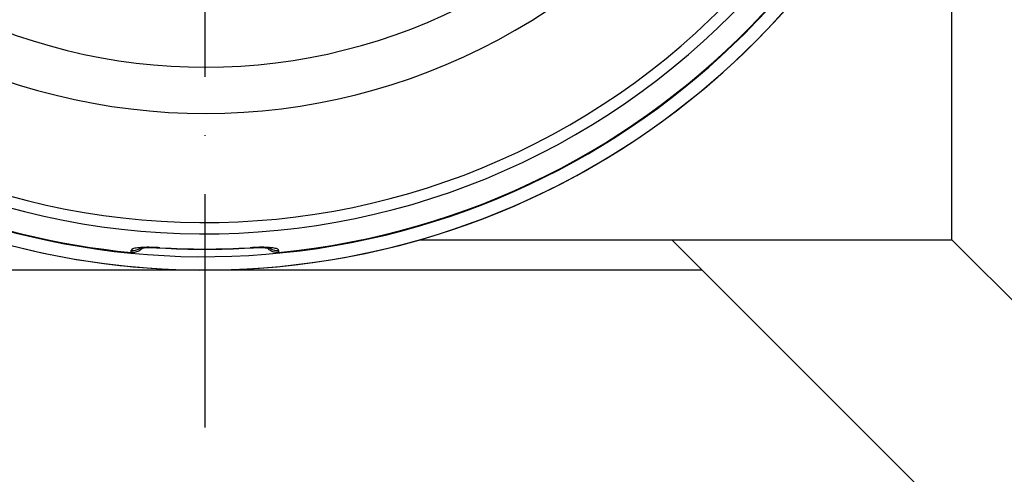
# Model space of a CAD drawing. Extents: x 0 to 9200, y 0 to 5940.
# Drawn here: x 2527 to 2738, y 1119 to 1217 of the extents above; entities that cross this region are included whole.
import ezdxf

# ---------------------------------------------------------------- set-up
doc = ezdxf.new("R2010")
doc.units = 0
doc.header["$LTSCALE"] = 5
doc.linetypes.add('GEN7', pattern=[15, 10, -2.5, 0, -2.5])
doc.layers.get('0').update_dxf_attribs({"linetype": 'CONTINUOUS'})
doc.layers.get('DEFPOINTS').update_dxf_attribs({"linetype": 'CONTINUOUS'})
doc.layers.add('7', color=4, linetype='GEN7')
doc.layers.add('8', color=1, linetype='CONTINUOUS')
doc.styles.add('ISO', font='GENISO.SHX')
doc.dimstyles.new('GEN-ISO', dxfattribs={"dimtxt": 50, "dimasz": 50, "dimexe": 40, "dimexo": 1, "dimgap": 30, "dimtad": 0, "dimtih": 1, "dimtoh": 1, "dimdec": 1, "dimtxsty": 'ISO', "dimcen": 2, "dimclrd": 256, "dimclre": 256, "dimclrt": 2, "dimazin": 3, "dimtp": 0.1, "dimtm": 0.1, "dimtfac": 0.05, "dimtdec": 1, "dimtix": 1, "dimtmove": 0, "dimatfit": 3, "dimtolj": 1})

# ---------------------------------------------------------------- blocks, each defined once
blk = doc.blocks.new('*D26')
at = {"layer": '8', "color": 3}
for p, q in [((2832.97, 1329.57), (3014.93, 1329.57)), ((2989.93, 1294.57), (2989.93, 1132.07)), ((2567.79, 1097.07), (3014.93, 1097.07))]:
    blk.add_line(p, q, dxfattribs=at)
for points in [[(2984.1, 1294.57), (2995.77, 1294.57), (2989.93, 1329.57)], [(2984.1, 1132.07), (2995.77, 1132.07), (2989.93, 1097.07)]]:
    blk.add_solid(points, dxfattribs=at)
at = {"layer": 'DEFPOINTS', "color": 0}
for p in [(2831.97, 1329.57), (2566.79, 1097.07), (2989.93, 1097.07)]:
    blk.add_point(p, dxfattribs=at)
at = {"layer": '8', "color": 2, "insert": (2934.26, 1213.32), "char_height": 50, "attachment_point": 5, "rotation": 90, "style": 'ISO'}
blk.add_mtext('\\A1;232.5', dxfattribs=at)
blk = doc.blocks.new('*D29')
at = {"layer": '8', "color": 3}
for p, q in [((2799.29, 1328.57), (2799.29, 906.3)), ((2566.79, 1063.39), (2566.79, 906.3)), ((2764.29, 931.3), (2601.79, 931.3))]:
    blk.add_line(p, q, dxfattribs=at)
for points in [[(2601.79, 937.14), (2601.79, 925.47), (2566.79, 931.3)], [(2764.29, 937.14), (2764.29, 925.47), (2799.29, 931.3)]]:
    blk.add_solid(points, dxfattribs=at)
at = {"layer": 'DEFPOINTS', "color": 0}
for p in [(2799.29, 1329.57), (2566.79, 1064.39), (2566.79, 931.3)]:
    blk.add_point(p, dxfattribs=at)
at = {"layer": '8', "color": 2, "insert": (2683.04, 986.98), "char_height": 50, "attachment_point": 5, "style": 'ISO'}
blk.add_mtext('\\A1;232.5', dxfattribs=at)
blk = doc.blocks.new('*D30')
at = {"layer": '8', "color": 3}
for p, q in [((2334.29, 1328.57), (2334.29, 906.3)), ((2566.79, 1063.39), (2566.79, 906.3)), ((2531.79, 931.3), (2369.29, 931.3))]:
    blk.add_line(p, q, dxfattribs=at)
for points in [[(2369.29, 937.14), (2369.29, 925.47), (2334.29, 931.3)], [(2531.79, 937.14), (2531.79, 925.47), (2566.79, 931.3)]]:
    blk.add_solid(points, dxfattribs=at)
at = {"layer": 'DEFPOINTS', "color": 0}
for p in [(2334.29, 1329.57), (2566.79, 1064.39), (2334.29, 931.3)]:
    blk.add_point(p, dxfattribs=at)
at = {"layer": '8', "color": 2, "insert": (2450.54, 986.98), "char_height": 50, "attachment_point": 5, "style": 'ISO'}
blk.add_mtext('\\A1;232.5', dxfattribs=at)

msp = doc.modelspace()

# ---------------------------------------------------------------- linework, layer by layer
at = {"color": 7, "linetype": 'CONTINUOUS'}
for p, q in [((2726.79, 1169.57), (2726.79, 1283.6)), ((2612.76, 1169.57), (2726.79, 1169.57)), ((2780.03, 1056.33), (2666.79, 1169.57)), ((2840.03, 1056.33), (2726.79, 1169.57)), ((2557.11, 1167.89), (2557.11, 1167.85)), ((2576.47, 1167.85), (2576.47, 1167.89)), ((2673.28, 1163.09), (2460.3, 1163.09))]:
    msp.add_line(p, q, dxfattribs=at)
for centre, radius, start, end in [((2566.79, 1329.57), 163.6, 199.5338, 160.4705), ((2566.79, 1329.57), 163.47, 275.5413, 358.2272), ((2566.79, 1329.57), 132.91, 243.6992, 356.3008), ((2566.79, 1329.57), 123.01, 243.6992, 356.3008), ((2566.79, 1329.57), 166.46, 203.3155, 352.5621), ((2566.79, 1329.57), 166.47, 270, 352.5146), ((2566.79, 1329.57), 158.72, 251.2837, 348.7163), ((2566.79, 1329.57), 156.29, 251.2837, 348.7163), ((2566.79, 1329.57), 163.47, 199.5505, 264.4587), ((2566.79, 1329.57), 166.47, 203.4234, 270), ((2551.29, 1170.34), 3.04, 264.5891, 298.6308), ((2566.79, 1329.57), 161.97, 266.5749, 273.4251), ((2566.79, 1329.57), 162.01, 266.5749, 273.4251), ((2582.29, 1170.34), 3.04, 240.582, 275.4119)]:
    msp.add_arc(centre, radius, start, end, dxfattribs=at)
for points, knots in [([(2557.11, 1167.89), (2556.66, 1167.92), (2555.53, 1167.97), (2553.82, 1167.98), (2552.26, 1167.87), (2551.2, 1167.65), (2551.07, 1167.43), (2551, 1167.31)], [0, 0, 0, 0, 0.142957, 0.355877, 0.569928, 0.78542, 1, 1, 1, 1]), ([(2553.5, 1167.87), (2553.29, 1167.66), (2552.84, 1167.21), (2551.95, 1166.86), (2551.31, 1166.87), (2551, 1166.87)], [0, 0, 0, 0, 0.3123, 0.676206, 1, 1, 1, 1]), ([(2552.69, 1167.77), (2552.69, 1167.77), (2552.69, 1167.77), (2552.93, 1167.82), (2553.42, 1167.87), (2554.21, 1167.91), (2555.22, 1167.92), (2556.23, 1167.9), (2556.87, 1167.86), (2557.11, 1167.84)], [0, 0, 0, 0, 0.060684, 0.17893, 0.328362, 0.49676, 0.687133, 0.88406, 1, 1, 1, 1]), ([(2582.58, 1167.31), (2582.54, 1167.39), (2582.46, 1167.59), (2581.69, 1167.81), (2580.32, 1167.96), (2578.5, 1167.99), (2577.14, 1167.93), (2576.47, 1167.89)], [0, 0, 0, 0, 0.1527025, 0.3632571, 0.5740818, 0.7866494, 1, 1, 1, 1]), ([(2576.47, 1167.85), (2576.81, 1167.86), (2577.57, 1167.91), (2578.69, 1167.92), (2579.7, 1167.9), (2580.4, 1167.85), (2580.83, 1167.78), (2580.87, 1167.77), (2580.89, 1167.77)], [0, 0, 0, 0, 0.164946, 0.370108, 0.570051, 0.740293, 0.884157, 1, 1, 1, 1]), ([(2582.57, 1166.87), (2582.24, 1166.87), (2581.58, 1166.87), (2580.69, 1167.25), (2580.28, 1167.68), (2580.09, 1167.86)], [0, 0, 0, 0, 0.358626, 0.717194, 1, 1, 1, 1])]:
    msp.add_open_spline(points, degree=3, knots=knots, dxfattribs=at)
for points in [[(2551, 1166.87), (2551, 1167.31)], [(2582.58, 1167.31), (2582.57, 1166.87)]]:
    msp.add_open_spline(points, degree=1, dxfattribs=at)
at = {"layer": '7'}
msp.add_line((2566.79, 1329.57), (2566.79, 1064.39), dxfattribs=at)

# ---------------------------------------------------------------- dimensions: what is measured, and where the dimension line sits
at = {"layer": '8'}
for base, p1, p2, picture, middle in [((2334.29, 931.3), (2566.79, 1064.39), (2334.29, 1329.57), '*D30', (2450.54, 986.98)), ((2566.79, 931.3), (2799.29, 1329.57), (2566.79, 1064.39), '*D29', (2683.04, 986.98))]:
    dim = msp.add_linear_dim(base=base, p1=p1, p2=p2, dimstyle='GEN-ISO', override={"dimasz": 35, "dimexe": 25, "dimtad": 1, "dimtih": 0, "dimtoh": 0, "dimclrd": 3, "dimclre": 3, "dimadec": 2, "dimazin": 2, "dimlwd": 25, "dimlwe": 25}, dxfattribs=at)
    dim.commit()
    dim.dimension.update_dxf_attribs({"geometry": picture, "text_midpoint": middle})
dim = msp.add_linear_dim(base=(2989.93, 1097.07), p1=(2831.97, 1329.57), p2=(2566.79, 1097.07), angle=90, dimstyle='GEN-ISO', override={"dimasz": 35, "dimexe": 25, "dimtad": 1, "dimtih": 0, "dimtoh": 0, "dimclrd": 3, "dimclre": 3, "dimadec": 2, "dimazin": 2, "dimlwd": 25, "dimlwe": 25}, dxfattribs=at)
dim.commit()
dim.dimension.update_dxf_attribs({"geometry": '*D26', "text_midpoint": (2934.26, 1213.32)})

doc.saveas('drawing.dxf')
